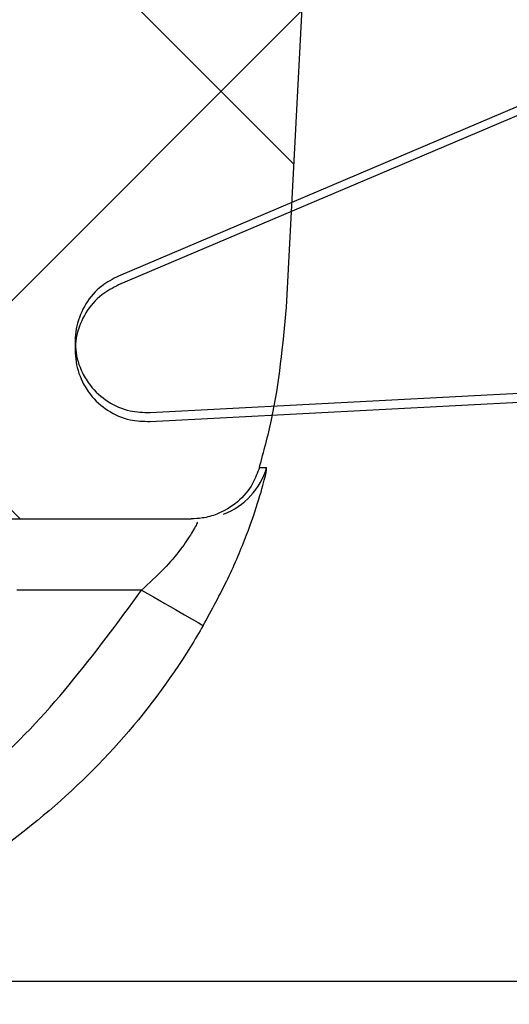
# Model space of a CAD drawing. Units: inches. Extents: x 2 to 154, y 1 to 99.
# Drawn here: x 65 to 65, y 33 to 34 of the extents above; entities that cross this region are included whole.
import ezdxf

# ---------------------------------------------------------------- set-up
doc = ezdxf.new("R2010")
doc.units = ezdxf.units.IN
doc.header["$MEASUREMENT"] = 0
doc.linetypes.add('SLD-Solid', pattern=[0])
doc.styles.add('SLDTEXTSTYLE1', font='GOTHIC.TTF', dxfattribs={"width": 0.913})
doc.dimstyles.new('SLDDIMSTYLE0', dxfattribs={"dimtxt": 0.9374999999999999, "dimasz": 1, "dimexe": 0, "dimexo": 0.0625, "dimgap": 0.234375, "dimtad": 0, "dimtih": 1, "dimtoh": 1, "dimrnd": 1e-09, "dimzin": 12, "dimdsep": 46, "dimlunit": 5, "dimtxsty": 'SLDTEXTSTYLE1', "dimsah": 1, "dimcen": 0.09, "dimadec": 0, "dimazin": 3, "dimtfac": 1, "dimtofl": 0, "dimtmove": 0, "dimatfit": 3, "dimfxl": 0, "dimfrac": 2, "dimtolj": 1, "dimtzin": 12, "dimarcsym": 0})
pattern_1 = [(45, (0, 0), (-0.5303300858899106, 0.5303300858899107), []), (45, (0.176776695, 0), (-0.5303300858899106, 0.5303300858899107), []), (45, (0.353553391, 0), (-0.5303300858899106, 0.5303300858899107), []), (45, (0.530330086, 0), (-0.5303300858899106, 0.5303300858899107), [])]

# ---------------------------------------------------------------- blocks, each defined once
blk = doc.blocks.new('*D10')
at = {"color": 7, "linetype": 'SLD-Solid', "lineweight": 0}
for p, q in [((64.66698200937341, 33.56581604740457), (64.66698200937341, 22.65046171669592)), ((79.36697316338501, 33.56581604740457), (79.36697316338501, 22.65046171669592)), ((70.85051893256667, 25.02204364172274), (70.85051893256667, 23.75653863381201)), ((70.85051893256667, 25.02204364172274), (71.04043308681064, 25.02204364172274)), ((73.68795223546043, 25.02204364172274), (73.49803808121646, 25.02204364172274)), ((73.68795223546043, 25.02204364172274), (73.68795223546043, 23.75653863381201)), ((70.85051893256667, 23.75653863381201), (71.04043308681064, 23.75653863381201)), ((73.68795223546043, 23.75653863381201), (73.49803808121646, 23.75653863381201)), ((64.66698200937341, 22.90046171669592), (69.11872533924412, 22.90046171669592)), ((79.36697316338501, 22.90046171669592), (75.34414597283993, 22.90046171669592))]:
    blk.add_line(p, q, dxfattribs=at)
for points in [[(64.66698200937341, 22.90046171669592), (65.66698200937341, 22.71296171669592), (65.66698200937341, 23.08796171669592)], [(79.36697316338501, 22.90046171669592), (78.36697316338501, 23.08796171669592), (78.36697316338501, 22.71296171669592)]]:
    blk.add_solid(points, dxfattribs=at)
at = {"color": 7, "linetype": 'SLD-Solid', "lineweight": 0, "char_height": 0.9375, "attachment_point": 1, "style": 'SLDTEXTSTYLE1'}
for s, insert in [('373', (71.23034724105462, 24.84238626618913)), ('14 3/4"', (70.91447397198944, 23.35355684511768)), ('%%c', (69.57452749302513, 23.35355679011831)), ('OPENING', (69.3870693316169, 21.86472742404623))]:
    blk.add_mtext(s, dxfattribs=dict(at, insert=insert))

msp = doc.modelspace()

# ---------------------------------------------------------------- hatches: boundary and pattern name
at = {"linetype": 'SLD-Solid', "lineweight": 0}
h = msp.add_hatch(dxfattribs=at)
h.set_pattern_fill('ANSI37', style=0)
h.set_pattern_definition([(45, (0, 0), (-0.08838834764831843, 0.08838834764831845), []), (135, (0, 0), (-0.08838834764831845, -0.08838834764831843), [])])
edge = h.paths.add_edge_path(flags=0)
edge.add_line((65.24096550633273, 34.78588914650624), (65.37812421315637, 34.78588914650624))
edge.add_line((65.37812421315637, 34.78588914650624), (65.37812421315637, 34.82588914650624))
edge.add_spline(control_points=[(65.37812421315637, 34.82588914650624), (65.36466676489286, 34.84919811344633), (65.35120931667461, 34.87250708041256), (65.33775186850082, 34.89581604740446)], knot_values=[0.2314775673682651, 0.2314775673682651, 0.2314775673682651, 0.2314775673682651, 0.2335284813490689, 0.2335284813490689, 0.2335284813490689, 0.2335284813490689], weights=[1, 1, 1, 1], degree=3, periodic=0)
edge.add_line((65.33775186850082, 34.89581604740446), (65.10718205984065, 34.89581604740457))
edge.add_spline(control_points=[(65.10718205984065, 34.89581604740457), (65.10560373843413, 34.89581604740457), (65.10401720017865, 34.89565924514589), (65.10247068710774, 34.89534397417705), (65.10016881532833, 34.89487471636107), (65.09791036286903, 34.89403906402424), (65.09586934419401, 34.89287585322862), (65.09390526684783, 34.89175649258755), (65.09209545691289, 34.89030515560781), (65.09058993393081, 34.88861874859376), (65.08906802661136, 34.88691398871375), (65.08781798874087, 34.88492234963011), (65.0869532614571, 34.88280701162822), (65.08611086485215, 34.88074630002051), (65.085611309518, 34.87851302983474), (65.08549264988845, 34.87628994993008)], knot_values=[0, 0, 0, 0, 0.0001202680911771075, 0.0001202680911771075, 0.0001202680911771075, 0.000300570531809105, 0.000300570531809105, 0.000300570531809105, 0.0004740868358756083, 0.0004740868358756083, 0.0004740868358756083, 0.0006496759658792285, 0.0006496759658792285, 0.0006496759658792285, 0.0008207481566995249, 0.0008207481566995249, 0.0008207481566995249, 0.0008207481566995249], weights=[1, 1, 1, 1, 1, 1, 1, 1, 1, 1, 1, 1, 1, 1, 1, 1], degree=3, periodic=0)
edge.add_line((65.08549264988845, 34.87628994993008), (65.08477554036136, 34.86285495282886))
edge.add_line((65.08477554036136, 34.86285495282886), (65.08477554036136, 33.88581604740457))
edge.add_spline(control_points=[(65.08477554036136, 33.88581604740457), (65.08477554036136, 33.88545563274056), (65.08476577855271, 33.88509508614614), (65.08474627646959, 33.88473519949899), (65.0846252953139, 33.88250264299482), (65.08411715071145, 33.88026021040187), (65.08326408345607, 33.87819351709076), (65.08241093383343, 33.87612662423161), (65.08118932104742, 33.87417855282517), (65.07970058019475, 33.87251015208091), (65.07821066446449, 33.8708404346759), (65.07641220920817, 33.86940483660482), (65.07445407927244, 33.86832153966921), (65.0724934607349, 33.86723686596352), (65.07031880434474, 33.86647550036945), (65.06810985200306, 33.86609990530854), (65.06700077909622, 33.86591132618072), (65.06587182832243, 33.86581604740457), (65.06474683730016, 33.86581604740457)], knot_values=[0.001849897458106266, 0.001849897458106266, 0.001849897458106266, 0.001849897458106266, 0.001877086426120131, 0.001877086426120131, 0.001877086426120131, 0.002047458015953823, 0.002047458015953823, 0.002047458015953823, 0.002217843851025057, 0.002217843851025057, 0.002217843851025057, 0.002388363789956531, 0.002388363789956531, 0.002388363789956531, 0.002559102213320991, 0.002559102213320991, 0.002559102213320991, 0.00264452397972233, 0.00264452397972233, 0.00264452397972233, 0.00264452397972233], weights=[1, 1, 1, 1, 1, 1, 1, 1, 1, 1, 1, 1, 1, 1, 1, 1, 1, 1, 1], degree=3, periodic=0)
edge.add_line((65.06474683730016, 33.86581604740457), (65.00758967883506, 33.86581604740457))
edge.add_line((65.00758967883506, 33.86581604740457), (65.00758967883506, 33.55581604740458))
edge.add_line((65.00758967883506, 33.55581604740458), (65.13383098085251, 33.55581604740458))
edge.add_spline(control_points=[(65.13383098085251, 33.55581604740458), (65.1348989368141, 33.55581604740458), (65.13597030195584, 33.555902136691), (65.13702455505246, 33.55607266629008), (65.13840760546682, 33.55629638015294), (65.13977446011978, 33.55666825440608), (65.14108021554715, 33.55717607239021), (65.14316647269098, 33.55798743328902), (65.1451414180807, 33.55917017833916), (65.1468415057358, 33.56062636422813), (65.14854159240498, 33.56208254927264), (65.15001371206513, 33.56385233817377), (65.15113595780123, 33.56578917427277), (65.15194836407727, 33.56719127164938), (65.15259377401534, 33.56870380739888), (65.15304390125686, 33.57026049184902)], knot_values=[0.003122245241187111, 0.003122245241187111, 0.003122245241187111, 0.003122245241187111, 0.003204016881048957, 0.003204016881048957, 0.003204016881048957, 0.003310775129920197, 0.003310775129920197, 0.003310775129920197, 0.003482845017346855, 0.003482845017346855, 0.003482845017346855, 0.003654914804339303, 0.003654914804339303, 0.003654914804339303, 0.003779341381508585, 0.003779341381508585, 0.003779341381508585, 0.003779341381508585], weights=[1, 1, 1, 1, 1, 1, 1, 1, 1, 1, 1, 1, 1, 1, 1, 1], degree=3, periodic=0)
edge.add_spline(control_points=[(65.15304390125686, 33.57026049184902), (65.15432554930631, 33.57469284209365), (65.15545440107655, 33.57917224766564), (65.1564264048933, 33.58368263112983), (65.15866968981231, 33.59409213264605), (65.16008344303559, 33.60471497317096), (65.16064074161339, 33.61534885615599)], knot_values=[0.004768732280575116, 0.004768732280575116, 0.004768732280575116, 0.004768732280575116, 0.005117158534692537, 0.005117158534692537, 0.005117158534692537, 0.005925379975460782, 0.005925379975460782, 0.005925379975460782, 0.005925379975460782], weights=[1, 1, 1, 1, 1, 1, 1], degree=3, periodic=0)
edge.add_spline(control_points=[(65.16064074161339, 33.61534885615599), (65.17223687202979, 33.83661605266413), (65.18383300248674, 34.05788324917015), (65.19542913298491, 34.27915044567401), (65.20395038914691, 34.44174558566088), (65.21247164533115, 34.60434072564657), (65.2209929015379, 34.76693586563108)], knot_values=[0.3124169407301142, 0.3124169407301142, 0.3124169407301142, 0.3124169407301142, 0.3293006396585674, 0.3293006396585674, 0.3293006396585674, 0.3417073923726778, 0.3417073923726778, 0.3417073923726778, 0.3417073923726778], weights=[1, 1, 1, 1, 1, 1, 1], degree=3, periodic=0)
edge.add_spline(control_points=[(65.2209929015379, 34.76693586563108), (65.22101648825047, 34.76738592660096), (65.22105531828524, 34.76783544628451), (65.2211092586656, 34.76828288526915), (65.22137717498501, 34.77050526866973), (65.22203248379165, 34.77271204394131), (65.22302091856257, 34.7747204671629), (65.22363956307639, 34.77597750510213), (65.22439514230213, 34.77717569992708), (65.2252628342242, 34.77827568908318), (65.22664918450606, 34.78003319106957), (65.22835808886319, 34.78157557454816), (65.23024803196267, 34.78277511421692), (65.23213797502511, 34.78397465386217), (65.2342610837603, 34.78486443451411), (65.23644154269988, 34.78537077328664), (65.23792005711032, 34.78571410888365), (65.23944765120326, 34.78588914650624), (65.24096550633273, 34.78588914650624)], knot_values=[0.002865693230035511, 0.002865693230035511, 0.002865693230035511, 0.002865693230035511, 0.002899723043305491, 0.002899723043305491, 0.002899723043305491, 0.00307029478072734, 0.00307029478072734, 0.00307029478072734, 0.003176123313449911, 0.003176123313449911, 0.003176123313449911, 0.003346695278835067, 0.003346695278835067, 0.003346695278835067, 0.003517267238683789, 0.003517267238683789, 0.003517267238683789, 0.003632755451978388, 0.003632755451978388, 0.003632755451978388, 0.003632755451978388], weights=[1, 1, 1, 1, 1, 1, 1, 1, 1, 1, 1, 1, 1, 1, 1, 1, 1, 1, 1], degree=3, periodic=0)
h = msp.add_hatch(dxfattribs=at)
h.set_pattern_fill('ANSI34', style=0)
h.set_pattern_definition(pattern_1)
edge = h.paths.add_edge_path(flags=0)
edge.add_spline(control_points=[(65.35164335552638, 33.59775065927524), (65.35036967109, 33.62205398831908), (65.34909598665415, 33.64635731736295), (65.34782230221883, 33.67066064640684), (65.34351348057463, 33.75287780106981), (65.33920465893651, 33.8350949557331), (65.33489583730446, 33.9173121103967)], knot_values=[0.320089629397038, 0.320089629397038, 0.320089629397038, 0.320089629397038, 0.3219440845402134, 0.3219440845402134, 0.3219440845402134, 0.328217629413288, 0.328217629413288, 0.328217629413288, 0.328217629413288], weights=[1, 1, 1, 1, 1, 1, 1], degree=3, periodic=0)
edge.add_spline(control_points=[(65.33489583730446, 33.9173121103967), (65.25843902881132, 33.91330518176988), (65.18198222032342, 33.9092982530433), (65.10552541184023, 33.90529132422657)], knot_values=[0.5566966207477195, 0.5566966207477195, 0.5566966207477195, 0.5566966207477195, 0.5625305369150768, 0.5625305369150768, 0.5625305369150768, 0.5625305369150768], weights=[1, 1, 1, 1], degree=3, periodic=0)
edge.add_spline(control_points=[(65.10552541184023, 33.90529132422657), (65.10395716214029, 33.90520913579837), (65.1023879638268, 33.9049391036146), (65.10088244959194, 33.90449234982586), (65.09873646282183, 33.90385553902863), (65.09667082786429, 33.90283943839269), (65.09485660105983, 33.90152819153916), (65.09304237489958, 33.90021694515124), (65.09142951808445, 33.89857438691126), (65.09015159233327, 33.89673653778122), (65.08887366738405, 33.89489868980454), (65.08789542631266, 33.89281486101423), (65.0872978779595, 33.89065761431372), (65.08670032998012, 33.8885003689626), (65.08646699312634, 33.8862102062751), (65.08661719018691, 33.88397677574437), (65.08676738719475, 33.88174334599779), (65.08730526045433, 33.87950504762644), (65.08818626834662, 33.87744723503346), (65.08873767621604, 33.87615928509852), (65.08942893481942, 33.87492286582263), (65.09023733517095, 33.87377859551148), (65.09152895240688, 33.8719503438864), (65.0931540323229, 33.87031987927681), (65.09497800112378, 33.86902222103902), (65.09671780237395, 33.86778444360373), (65.09868280896569, 33.86681690477043), (65.10072469360577, 33.86619263841222)], knot_values=[0.002097923876959847, 0.002097923876959847, 0.002097923876959847, 0.002097923876959847, 0.002217435156112344, 0.002217435156112344, 0.002217435156112344, 0.002388007240420641, 0.002388007240420641, 0.002388007240420641, 0.002558579264515682, 0.002558579264515682, 0.002558579264515682, 0.00272915118053974, 0.00272915118053974, 0.00272915118053974, 0.002899722987913095, 0.002899722987913095, 0.002899722987913095, 0.003070294733366324, 0.003070294733366324, 0.003070294733366324, 0.003176123273280658, 0.003176123273280658, 0.003176123273280658, 0.003346695217433371, 0.003346695217433371, 0.003346695217433371, 0.003509391051937502, 0.003509391051937502, 0.003509391051937502, 0.003509391051937502], weights=[1, 1, 1, 1, 1, 1, 1, 1, 1, 1, 1, 1, 1, 1, 1, 1, 1, 1, 1, 1, 1, 1, 1, 1, 1, 1, 1, 1], degree=3, periodic=0)
edge.add_spline(control_points=[(65.10072469360577, 33.86619263841222), (65.14257363559636, 33.85339814155442), (65.18442257763104, 33.84060364484093), (65.2262715197123, 33.8278091482799)], knot_values=[0, 0, 0, 0, 1, 1, 1, 1], weights=[1, 1, 1, 1], degree=3, periodic=0)
edge.add_spline(control_points=[(65.2262715197123, 33.8278091482799), (65.22722590931953, 33.8275173623006), (65.22816099851154, 33.82715292584368), (65.22906113656029, 33.82672193851985), (65.2303247880716, 33.82611690045499), (65.2315310780301, 33.8253742989633), (65.23264037753908, 33.82451852983478), (65.23365224326305, 33.82373792600168), (65.2345932165545, 33.82285588310142), (65.23543754103882, 33.82189654439546)], knot_values=[0.002994580894487136, 0.002994580894487136, 0.002994580894487136, 0.002994580894487136, 0.00307029423584298, 0.00307029423584298, 0.00307029423584298, 0.003176123336556168, 0.003176123336556168, 0.003176123336556168, 0.003273247712187287, 0.003273247712187287, 0.003273247712187287, 0.003273247712187287], weights=[1, 1, 1, 1, 1, 1, 1, 1, 1, 1], degree=3, periodic=0)
edge.add_spline(control_points=[(65.23543754103882, 33.82189654439546), (65.23675620882673, 33.82039824714988), (65.23803550645593, 33.81886436187895), (65.23927272628336, 33.81729813505325), (65.24709074732716, 33.80740111108769), (65.25330784746039, 33.79601780738427), (65.25740918413635, 33.78409088096181), (65.26151051802783, 33.77216396263673), (65.26360921122274, 33.75936446299486), (65.26353146940716, 33.74675231501632), (65.26348281211715, 33.73885858450439), (65.26259525644423, 33.73092680830473), (65.26089796014404, 33.72321755839334), (65.25818611797857, 33.71090016338596), (65.25331026064755, 33.69888110765277), (65.24667416109446, 33.68815569435446), (65.2454307888756, 33.68614612821937), (65.24412352673151, 33.68417471869812), (65.24275625229227, 33.68224731341284)], knot_values=[0.01522647529889362, 0.01522647529889362, 0.01522647529889362, 0.01522647529889362, 0.01537703274399383, 0.01537703274399383, 0.01537703274399383, 0.01633809734643054, 0.01633809734643054, 0.01633809734643054, 0.01729916128563708, 0.01729916128563708, 0.01729916128563708, 0.01789543829867222, 0.01789543829867222, 0.01789543829867222, 0.01885650219369218, 0.01885650219369218, 0.01885650219369218, 0.01903487912468938, 0.01903487912468938, 0.01903487912468938, 0.01903487912468938], weights=[1, 1, 1, 1, 1, 1, 1, 1, 1, 1, 1, 1, 1, 1, 1, 1, 1, 1, 1], degree=3, periodic=0)
edge.add_spline(control_points=[(65.24275625229225, 33.68224731341285), (65.24203468729995, 33.68123014514002), (65.24121401348029, 33.68027663898995), (65.24031562953063, 33.67941165713328), (65.23870309337877, 33.67785907539459), (65.23680026372269, 33.67656348946915), (65.23476471489532, 33.67563218722615), (65.23459701485034, 33.675555461271), (65.2344282373383, 33.67548104794322), (65.2342584792103, 33.67540898994395)], knot_values=[0.003081927054040219, 0.003081927054040219, 0.003081927054040219, 0.003081927054040219, 0.003176123302543375, 0.003176123302543375, 0.003176123302543375, 0.003346695311503956, 0.003346695311503956, 0.003346695311503956, 0.003360579849135247, 0.003360579849135247, 0.003360579849135247, 0.003360579849135247], weights=[1, 1, 1, 1, 1, 1, 1, 1, 1, 1], degree=3, periodic=0)
edge.add_spline(control_points=[(65.2342584792103, 33.67540898994395), (65.19397617990296, 33.6583101804316), (65.153693880673, 33.6412113707369), (65.11341158151647, 33.62411256086925)], knot_values=[0.607758772781176, 0.607758772781176, 0.607758772781176, 0.607758772781176, 0.6111212631144516, 0.6111212631144516, 0.6111212631144516, 0.6111212631144516], weights=[1, 1, 1, 1], degree=3, periodic=0)
edge.add_spline(control_points=[(65.11341158151647, 33.62411256086925), (65.1117313328366, 33.62339933810617), (65.11013504186393, 33.62244516638043), (65.1087112196763, 33.62130295242763), (65.10696515183672, 33.6199022276277), (65.10543684187864, 33.61818072464132), (65.10425285016301, 33.61628100190291), (65.10306885921557, 33.61438128039705), (65.10219653011629, 33.61225094265528), (65.10170810106369, 33.61006640301866), (65.10121967230546, 33.60788186469866), (65.10110167165806, 33.6055828722625), (65.1013638708371, 33.60335980638091), (65.101626069939, 33.60113674115355), (65.10227570040345, 33.59892828756542), (65.10325896593784, 33.59691732852482), (65.10387437514699, 33.59565870339303), (65.1046268699899, 33.59445856897063), (65.10549172977576, 33.59335635153841), (65.10687355488355, 33.59159528951777), (65.10857848630204, 33.590048515627), (65.1104653377061, 33.58884411874555), (65.1123521890744, 33.58763972188694), (65.11447300208684, 33.58674448325437), (65.1166521513813, 33.58623253771864), (65.1184833660419, 33.58580233214582), (65.12039443730089, 33.58563142558028), (65.12227292926332, 33.58572987310511)], knot_values=[0.002248983560185584, 0.002248983560185584, 0.002248983560185584, 0.002248983560185584, 0.002388007289714297, 0.002388007289714297, 0.002388007289714297, 0.002558579300256201, 0.002558579300256201, 0.002558579300256201, 0.002729151198916532, 0.002729151198916532, 0.002729151198916532, 0.002899722992736739, 0.002899722992736739, 0.002899722992736739, 0.003070294734386275, 0.003070294734386275, 0.003070294734386275, 0.003176123275382861, 0.003176123275382861, 0.003176123275382861, 0.003346695236221185, 0.003346695236221185, 0.003346695236221185, 0.003517267191703153, 0.003517267191703153, 0.003517267191703153, 0.003660551961204676, 0.003660551961204676, 0.003660551961204676, 0.003660551961204676], weights=[1, 1, 1, 1, 1, 1, 1, 1, 1, 1, 1, 1, 1, 1, 1, 1, 1, 1, 1, 1, 1, 1, 1, 1, 1, 1, 1, 1], degree=3, periodic=0)
edge.add_spline(control_points=[(65.12227292926332, 33.5857298731051), (65.19872973801274, 33.58973680192252), (65.27518654676693, 33.59374373064914), (65.35164335552638, 33.59775065927523)], knot_values=[0.2104395410937125, 0.2104395410937125, 0.2104395410937125, 0.2104395410937125, 0.2162735452071308, 0.2162735452071308, 0.2162735452071308, 0.2162735452071308], weights=[1, 1, 1, 1], degree=3, periodic=0)
h = msp.add_hatch(dxfattribs=at)
h.set_pattern_fill('ANSI34', style=0)
h.set_pattern_definition(pattern_1)
edge = h.paths.add_edge_path(flags=0)
edge.add_spline(control_points=[(65.35164335552639, 33.59523097423587), (65.35036967109, 33.61953430327971), (65.34909598665413, 33.64383763232357), (65.34782230221882, 33.66814096136748), (65.34351348057461, 33.75035811603044), (65.33920465893652, 33.83257527069373), (65.33489583730446, 33.91479242535733)], knot_values=[0.320089629397038, 0.320089629397038, 0.320089629397038, 0.320089629397038, 0.3219440845402134, 0.3219440845402134, 0.3219440845402134, 0.328217629413288, 0.328217629413288, 0.328217629413288, 0.328217629413288], weights=[1, 1, 1, 1, 1, 1, 1], degree=3, periodic=0)
edge.add_spline(control_points=[(65.33489583730444, 33.91479242535733), (65.25843902881132, 33.91078549673051), (65.18198222032342, 33.90677856800393), (65.10552541184026, 33.9027716391872)], knot_values=[0.5566966207477198, 0.5566966207477198, 0.5566966207477198, 0.5566966207477198, 0.5625305369150766, 0.5625305369150766, 0.5625305369150766, 0.5625305369150766], weights=[1, 1, 1, 1], degree=3, periodic=0)
edge.add_spline(control_points=[(65.10552541184025, 33.9027716391872), (65.10395716214029, 33.902689450759), (65.1023879638268, 33.90241941857523), (65.10088244959194, 33.90197266478649), (65.09873646282183, 33.90133585398926), (65.09667082786429, 33.90031975335332), (65.0948566010598, 33.89900850649979), (65.09304237489957, 33.89769726011188), (65.09142951808444, 33.89605470187189), (65.09015159233327, 33.89421685274186), (65.08887366738405, 33.89237900476517), (65.08789542631266, 33.89029517597486), (65.08729787795949, 33.88813792927436), (65.0867003299801, 33.88598068392324), (65.08646699312634, 33.88369052123574), (65.08661719018691, 33.88145709070501), (65.08676738719474, 33.87922366095842), (65.0873052604543, 33.87698536258706), (65.0881862683466, 33.87492754999409), (65.08873767621603, 33.87363960005916), (65.0894289348194, 33.87240318078326), (65.09023733517094, 33.87125891047211), (65.09152895240686, 33.86943065884702), (65.0931540323229, 33.86780019423745), (65.09497800112378, 33.86650253599965), (65.09671780237395, 33.86526475856437), (65.09868280896568, 33.86429721973106), (65.10072469360576, 33.86367295337286)], knot_values=[0.002097923876959506, 0.002097923876959506, 0.002097923876959506, 0.002097923876959506, 0.002217435156112344, 0.002217435156112344, 0.002217435156112344, 0.002388007240420641, 0.002388007240420641, 0.002388007240420641, 0.002558579264515682, 0.002558579264515682, 0.002558579264515682, 0.00272915118053974, 0.00272915118053974, 0.00272915118053974, 0.002899722987913095, 0.002899722987913095, 0.002899722987913095, 0.003070294733366324, 0.003070294733366324, 0.003070294733366324, 0.003176123273280658, 0.003176123273280658, 0.003176123273280658, 0.003346695217433371, 0.003346695217433371, 0.003346695217433371, 0.003509391051937545, 0.003509391051937545, 0.003509391051937545, 0.003509391051937545], weights=[1, 1, 1, 1, 1, 1, 1, 1, 1, 1, 1, 1, 1, 1, 1, 1, 1, 1, 1, 1, 1, 1, 1, 1, 1, 1, 1, 1], degree=3, periodic=0)
edge.add_spline(control_points=[(65.10072469360576, 33.86367295337286), (65.14257363559635, 33.85087845651505), (65.18442257763103, 33.83808395980156), (65.2262715197123, 33.82528946324052)], knot_values=[0, 0, 0, 0, 1, 1, 1, 1], weights=[1, 1, 1, 1], degree=3, periodic=0)
edge.add_spline(control_points=[(65.2262715197123, 33.82528946324053), (65.22722590931951, 33.82499767726124), (65.22816099851153, 33.82463324080432), (65.22906113656026, 33.82420225348049), (65.23032478807158, 33.82359721541562), (65.23153107803009, 33.82285461392394), (65.23264037753908, 33.82199884479542), (65.23365224326304, 33.82121824096231), (65.2345932165545, 33.82033619806206), (65.23543754103882, 33.81937685935609)], knot_values=[0.002994580894487106, 0.002994580894487106, 0.002994580894487106, 0.002994580894487106, 0.003070294235842993, 0.003070294235842993, 0.003070294235842993, 0.003176123336556206, 0.003176123336556206, 0.003176123336556206, 0.003273247712187203, 0.003273247712187203, 0.003273247712187203, 0.003273247712187203], weights=[1, 1, 1, 1, 1, 1, 1, 1, 1, 1], degree=3, periodic=0)
edge.add_spline(control_points=[(65.23543754103882, 33.81937685935609), (65.23675620882673, 33.81787856211051), (65.23803550645594, 33.81634467683958), (65.23927272628337, 33.81477845001388), (65.24709074732716, 33.80488142604832), (65.25330784746039, 33.7934981223449), (65.25740918413634, 33.78157119592244), (65.26151051802783, 33.76964427759736), (65.26360921122273, 33.75684477795549), (65.26353146940714, 33.74423262997695), (65.26348281211715, 33.73633889946502), (65.26259525644421, 33.72840712326536), (65.26089796014404, 33.72069787335397), (65.25818611797855, 33.70838047834659), (65.25331026064755, 33.6963614226134), (65.24667416109445, 33.68563600931509), (65.24543078887558, 33.68362644318), (65.24412352673151, 33.68165503365875), (65.24275625229225, 33.67972762837347)], knot_values=[0.0152264752988934, 0.0152264752988934, 0.0152264752988934, 0.0152264752988934, 0.01537703274399383, 0.01537703274399383, 0.01537703274399383, 0.01633809734643054, 0.01633809734643054, 0.01633809734643054, 0.01729916128563708, 0.01729916128563708, 0.01729916128563708, 0.01789543829867222, 0.01789543829867222, 0.01789543829867222, 0.01885650219369219, 0.01885650219369219, 0.01885650219369219, 0.01903487912468938, 0.01903487912468938, 0.01903487912468938, 0.01903487912468938], weights=[1, 1, 1, 1, 1, 1, 1, 1, 1, 1, 1, 1, 1, 1, 1, 1, 1, 1, 1], degree=3, periodic=0)
edge.add_spline(control_points=[(65.24275625229225, 33.67972762837347), (65.24203468729993, 33.67871046010064), (65.24121401348029, 33.67775695395058), (65.24031562953061, 33.67689197209391), (65.23870309337876, 33.67533939035522), (65.23680026372269, 33.67404380442977), (65.23476471489532, 33.67311250218678), (65.23459701485034, 33.67303577623162), (65.2344282373383, 33.67296136290385), (65.2342584792103, 33.67288930490458)], knot_values=[0.003081927054040282, 0.003081927054040282, 0.003081927054040282, 0.003081927054040282, 0.003176123302543423, 0.003176123302543423, 0.003176123302543423, 0.003346695311504026, 0.003346695311504026, 0.003346695311504026, 0.003360579849135556, 0.003360579849135556, 0.003360579849135556, 0.003360579849135556], weights=[1, 1, 1, 1, 1, 1, 1, 1, 1, 1], degree=3, periodic=0)
edge.add_spline(control_points=[(65.2342584792103, 33.67288930490458), (65.19397617990296, 33.65579049539222), (65.153693880673, 33.63869168569752), (65.11341158151647, 33.62159287582988)], knot_values=[0.6077587727811782, 0.6077587727811782, 0.6077587727811782, 0.6077587727811782, 0.6111212631144542, 0.6111212631144542, 0.6111212631144542, 0.6111212631144542], weights=[1, 1, 1, 1], degree=3, periodic=0)
edge.add_spline(control_points=[(65.11341158151647, 33.62159287582988), (65.1117313328366, 33.62087965306679), (65.11013504186393, 33.61992548134106), (65.1087112196763, 33.61878326738826), (65.10696515183672, 33.61738254258834), (65.10543684187864, 33.61566103960195), (65.10425285016302, 33.61376131686353), (65.10306885921558, 33.61186159535768), (65.10219653011629, 33.60973125761591), (65.10170810106369, 33.60754671797929), (65.10121967230546, 33.60536217965929), (65.10110167165804, 33.60306318722312), (65.1013638708371, 33.60084012134153), (65.101626069939, 33.59861705611418), (65.10227570040344, 33.59640860252605), (65.10325896593783, 33.59439764348545), (65.10387437514697, 33.59313901835366), (65.1046268699899, 33.59193888393126), (65.10549172977576, 33.59083666649904), (65.10687355488355, 33.5890756044784), (65.10857848630204, 33.58752883058763), (65.11046533770609, 33.58632443370618), (65.1123521890744, 33.58512003684757), (65.11447300208684, 33.584224798215), (65.1166521513813, 33.58371285267926), (65.1184833660419, 33.58328264710646), (65.12039443730089, 33.58311174054091), (65.12227292926332, 33.58321018806573)], knot_values=[0.002248983560186021, 0.002248983560186021, 0.002248983560186021, 0.002248983560186021, 0.002388007289714297, 0.002388007289714297, 0.002388007289714297, 0.002558579300256201, 0.002558579300256201, 0.002558579300256201, 0.002729151198916532, 0.002729151198916532, 0.002729151198916532, 0.002899722992736739, 0.002899722992736739, 0.002899722992736739, 0.003070294734386275, 0.003070294734386275, 0.003070294734386275, 0.003176123275382861, 0.003176123275382861, 0.003176123275382861, 0.003346695236221185, 0.003346695236221185, 0.003346695236221185, 0.003517267191703153, 0.003517267191703153, 0.003517267191703153, 0.003660551961204623, 0.003660551961204623, 0.003660551961204623, 0.003660551961204623], weights=[1, 1, 1, 1, 1, 1, 1, 1, 1, 1, 1, 1, 1, 1, 1, 1, 1, 1, 1, 1, 1, 1, 1, 1, 1, 1, 1, 1], degree=3, periodic=0)
edge.add_spline(control_points=[(65.12227292926332, 33.58321018806573), (65.19872973801274, 33.58721711688315), (65.27518654676692, 33.59122404560977), (65.35164335552636, 33.59523097423587)], knot_values=[0.2104395410937127, 0.2104395410937127, 0.2104395410937127, 0.2104395410937127, 0.2162735452071308, 0.2162735452071308, 0.2162735452071308, 0.2162735452071308], weights=[1, 1, 1, 1], degree=3, periodic=0)

# ---------------------------------------------------------------- linework, layer by layer
at = {"color": 7, "linetype": 'SLD-Solid', "lineweight": 30}
for p, q in [((65.2342582342653, 33.67540898945072), (65.11341157696286, 33.62411256130228)), ((65.2342582342653, 33.67288930470417), (65.11341157696286, 33.6215928754099)), ((65.12227307459408, 33.58572987053572), (65.35164359821955, 33.59775066000388)), ((65.12227307459408, 33.58321018464335), (65.35164359821955, 33.5952309741115)), ((65.15304397245937, 33.57026049257264), (65.15507205569745, 33.57026049257264)), ((65.00758986609095, 33.55581604610278), (65.13383086107754, 33.55581604610278)), ((64.96396173008691, 33.42581605537377), (65.41211180635231, 33.42581605537377))]:
    msp.add_line(p, q, dxfattribs=at)
at = {"color": 8, "linetype": 'SLD-Solid', "lineweight": 30}
msp.add_line((65.11991528849809, 33.53581604964445), (65.08477553443554, 33.53581604964445), dxfattribs=at)
at = {"color": 7, "linetype": 'SLD-Solid', "lineweight": 30, "flags": 128}
for points in [[(65.16064063136879, 33.61534885712467), (65.19542897615753, 34.27915044758205), (65.22099268084344, 34.76693588930966)], [(65.11991528849809, 33.53581604964445), (65.12323871677224, 33.53389644348656), (65.12643835980968, 33.53204817150463), (65.12939571231276, 33.53033996457131), (65.13200106888213, 33.52883529195342), (65.13415645731622, 33.52759010633791), (65.13578326518987, 33.52665066219045), (65.13681989321465, 33.52605188410758), (65.13722820849776, 33.525816046832)]]:
    msp.add_lwpolyline(points, dxfattribs=at)
at = {"color": 7, "linetype": 'SLD-Solid', "lineweight": 0}
msp.add_circle((64.81718555118779, 32.21438705916083), 3.957457146601712, dxfattribs=at)
at = {"color": 8, "linetype": 'SLD-Solid', "lineweight": 30}
msp.add_arc((65.13585956915011, 33.57581396335907), 0.0199990169035182, 290.8727810577287, 343.8777827012528, dxfattribs=at)
at = {"color": 7, "linetype": 'SLD-Solid', "lineweight": 30}
for points, knots in [([(65.11341157696286, 33.62411256130228), (65.11178442464326, 33.62326127778672), (65.10816179427127, 33.62136601237027), (65.10393616767118, 33.61646081827234), (65.10133273003865, 33.61015571885284), (65.10098266787583, 33.60331448277829), (65.10267854794182, 33.5975644672275), (65.10582043173439, 33.59254900404259), (65.11025794855908, 33.58854456115007), (65.1162361957147, 33.58591474200143), (65.12038064580396, 33.58578782367528), (65.12227307459408, 33.58572987053572)], [0, 0, 0, 0, 0.09846309531811342, 0.2192145107262203, 0.339960140859173, 0.4607085691713991, 0.5814559489513562, 0.6570309061529512, 0.7777805833385569, 0.8985307066658349, 1, 1, 1, 1]), ([(65.11341157696286, 33.6215928754099), (65.11178442435005, 33.62074159378318), (65.10816179144993, 33.61884633159085), (65.10393616926484, 33.61394113228447), (65.10133272972999, 33.6076360332738), (65.10098266795971, 33.60079479680077), (65.10267854792873, 33.59504478134839), (65.10582043173913, 33.5900293181454), (65.11025794855756, 33.58602487525923), (65.116236195715, 33.58339505610874), (65.12038064580406, 33.58326813778281), (65.12227307459408, 33.58321018464335)], [0, 0, 0, 0, 0.0984630511305842, 0.2192145258299735, 0.3399601536271858, 0.4607085796036174, 0.5814559570478004, 0.6570309127874503, 0.7777805876372373, 0.898530708628688, 1, 1, 1, 1]), ([(65.15304397245937, 33.57026049257264), (65.15424997044819, 33.57471948638094), (65.15823927579517, 33.5894693350595), (65.1596537580706, 33.60471327713127), (65.16064063136879, 33.61534885712467)], [0, 0, 0, 0, 0.3023077663692401, 1, 1, 1, 1]), ([(65.15304397245937, 33.57026049257264), (65.15248055285309, 33.56873337781006), (65.15113879057638, 33.56509661231991), (65.14706920491165, 33.56033629608218), (65.14194949407657, 33.55727129047359), (65.13737094533762, 33.5559841119172), (65.13489980125019, 33.55586679413234), (65.13383086107754, 33.55581604610278)], [0, 0, 0, 0, 0.1891616558225419, 0.4504812597026948, 0.711779336287979, 0.8753246936949156, 1, 1, 1, 1]), ([(65.13722820849776, 33.525816046832), (65.13963333013048, 33.53021790499876), (65.14435705054497, 33.53886326704664), (65.1496038646987, 33.5514166269522), (65.15310310804868, 33.56168408779175), (65.15500100150346, 33.56885958199371), (65.15504856352409, 33.56979731886902), (65.15507205569745, 33.57026049257264)], [0, 0, 0, 0, 0.2164744167534087, 0.4251612923529186, 0.622976476574831, 0.8137778450524674, 0.9999999999999999, 0.9999999999999999, 0.9999999999999999, 0.9999999999999999]), ([(64.96396173008691, 33.44581604266554), (64.98414882673544, 33.44785149608475), (65.02452310782078, 33.45192241177482), (65.08133678840285, 33.48334136069045), (65.10664848204162, 33.51777046621073), (65.11991528849809, 33.53581604964445)], [0, 0, 0, 0, 0.3224291791845847, 0.6448597605279658, 1, 1, 1, 1]), ([(65.13722820849776, 33.525816046832), (65.13604935464261, 33.52382602138492), (65.12345495754467, 33.50256539556113), (65.09131085548826, 33.46695916407175), (65.03149407220371, 33.43245319168367), (64.98647228464014, 33.42802841191728), (64.96396173008691, 33.42581605537377)], [0, 0, 0, 0, 0.03327376138587743, 0.3554833892273543, 0.6777465508942713, 1, 1, 1, 1])]:
    msp.add_open_spline(points, degree=3, knots=knots, dxfattribs=at)
at = {"color": 8, "linetype": 'SLD-Solid', "lineweight": 30}
msp.add_open_spline([(65.13561254716203, 33.55492228809421), (65.13560204396035, 33.55487888207221), (65.13551472805405, 33.55451803627807), (65.13407015191123, 33.55181481515634), (65.13095680970459, 33.54722775861434), (65.1261034634509, 33.54145665125021), (65.12204931924433, 33.53776124630512), (65.11991528849809, 33.53581604964445)], degree=3, knots=[0, 0, 0, 0, 0.02918486669819304, 0.2426215514516622, 0.4687040124026438, 0.7203350657730933, 0.9999999999999999, 0.9999999999999999, 0.9999999999999999, 0.9999999999999999], dxfattribs=at)

# ---------------------------------------------------------------- dimensions: what is measured, and where the dimension line sits
at = {"color": 7, "linetype": 'SLD-Solid', "lineweight": 0}
dim = msp.add_linear_dim(base=(79.36697316338501, 22.90046171669592), p1=(64.66698200937341, 33.69081604740457), p2=(79.36697316338501, 33.69081604740457), text='%%c<>\\POPENING', dimstyle='SLDDIMSTYLE0', dxfattribs=at)
dim.commit()
dim.dimension.update_dxf_attribs({"geometry": '*D10', "text_midpoint": (72.23143565604204, 22.90046171669592), "dimtype": 160})

doc.saveas('drawing.dxf')
